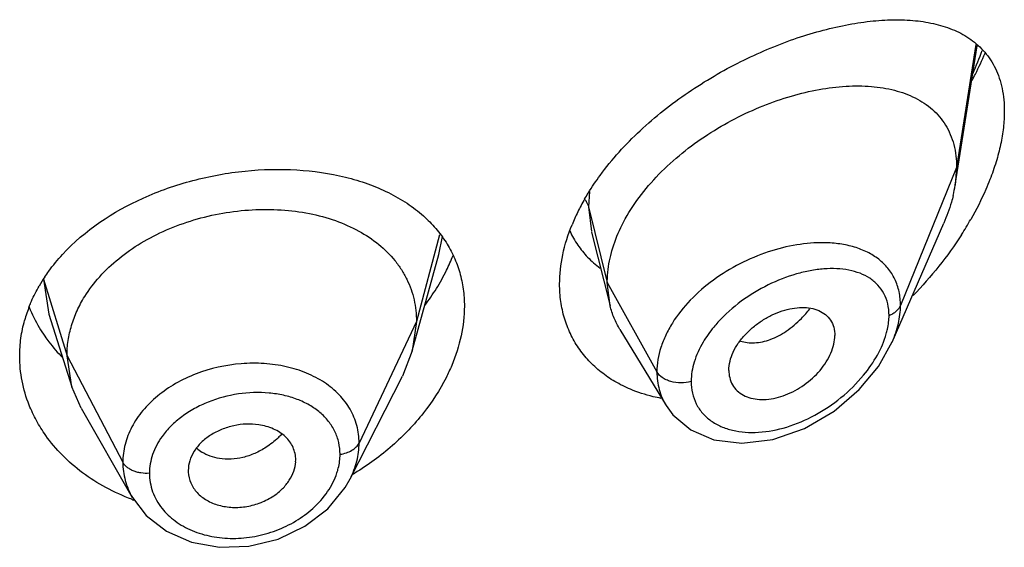
# Model space of a CAD drawing. Units: inches. Extents: x -0.1 to 22, y 4.2 to 14.3.
# Drawn here: x 20.9 to 21.2, y 10.5 to 10.7 of the extents above; entities that cross this region are included whole.
import ezdxf

# ---------------------------------------------------------------- set-up
doc = ezdxf.new("R2010")
doc.units = ezdxf.units.IN
doc.header["$LTSCALE"] = 1.21
doc.header["$MEASUREMENT"] = 0
doc.layers.get('0').update_dxf_attribs({"linetype": 'CONTINUOUS'})

msp = doc.modelspace()

# ---------------------------------------------------------------- linework, layer by layer
at = {"color": 7, "linetype": 'Continuous'}
for p, q in [((21.2002380269, 10.6339835461), (21.2071283717, 10.6778187683)), ((21.2006923427, 10.6395662156), (21.2002380269, 10.6339835461)), ((21.180416335, 10.5845912518), (21.1966593162, 10.6220341838)), ((21.0857240662, 10.6191854341), (21.0915827502, 10.5959962992)), ((21.0293102135, 10.5818131415), (21.0376592145, 10.6121638948)), ((21.0915827502, 10.5959962992), (21.0906923427, 10.6033286816)), ((20.9148785379, 10.5933223701), (20.922098175, 10.5704802788)), ((21.0305923441, 10.5910633676), (21.0293102124, 10.5818131393)), ((21.0946856783, 10.5885551607), (21.1091848155, 10.5646380949)), ((21.0293102124, 10.5818131393), (21.0262061057, 10.5738632682)), ((20.922098174, 10.5704802806), (20.9205923441, 10.5802132414)), ((21.1289588633, 10.5756634023), (21.1291022191, 10.5739701014)), ((21.0097139925, 10.5415048635), (21.0262060995, 10.5738632559)), ((20.9250531237, 10.5637556959), (20.922098174, 10.5704802806)), ((20.9250531321, 10.5637556813), (20.9411551658, 10.5356513699)), ((21.1091908835, 10.5646274107), (21.1113414798, 10.5616610711)), ((20.9925784303, 10.5468781547), (20.9926027421, 10.5474669461)), ((20.9587635506, 10.5441254618), (20.9587843134, 10.543608451)), ((21.0097109645, 10.541498924), (21.0097142088, 10.5415052878))]:
    msp.add_line(p, q, dxfattribs=at)
at = {"color": 9, "linetype": 'Continuous'}
for p, q in [((21.2067114762, 10.6782452179), (21.2006923427, 10.6395662156)), ((21.2006923427, 10.6395662156), (21.1830127737, 10.5960858861)), ((21.0850825223, 10.6320142629), (21.0847676572, 10.6271472466)), ((21.0847676572, 10.6271472466), (21.0906923427, 10.6033286816)), ((21.0847676571, 10.6271472472), (21.0856800123, 10.6193620339)), ((21.037909591, 10.6183344005), (21.0305923441, 10.5910633676)), ((21.0376600257, 10.6121639981), (21.0388269484, 10.6177842452)), ((20.9131550424, 10.604429866), (20.9205923441, 10.5802132414)), ((20.9131550423, 10.6044298663), (20.9148785379, 10.5933223701)), ((21.0906923427, 10.6033286816), (21.1063217186, 10.5751605994)), ((21.0305923441, 10.5910633676), (21.0125573292, 10.5527854745)), ((20.9205923441, 10.5802132414), (20.938167241, 10.5467240642))]:
    msp.add_line(p, q, dxfattribs=at)
at = {"color": 7, "linetype": 'Continuous'}
for points in [[(21.1113414798, 10.5616610711), (21.1169709328, 10.5568945325), (21.1242768647, 10.5538107843), (21.133061012, 10.5527274572), (21.1428020723, 10.5539201259), (21.152782514, 10.5574086531), (21.1621362573, 10.5628621501), (21.1700406871, 10.5695903385), (21.1761233698, 10.5769172059), (21.1804219787, 10.5846041395)], [(20.9411698255, 10.535626324), (20.945472963, 10.5299812879), (20.9518767901, 10.5249929167), (20.9597346642, 10.521566729), (20.9685805087, 10.5199539809), (20.9778748277, 10.5202720035), (20.9870375479, 10.5225249553), (20.9954875538, 10.5265703933), (21.0026788301, 10.5321120965), (21.0081672294, 10.5387989436), (21.0097107221, 10.54149882)]]:
    msp.add_lwpolyline(points, dxfattribs=at)
at = {"color": 9, "linetype": 'Continuous'}
for centre, radius, start, end in [((21.106538731, 10.7133092445), 0.1086466808, 336.0690191726, 340.1359625413), ((21.1252653565, 10.6181492927), 0.037236675, 315.4615277209, 321.6553194178), ((20.9693033559, 10.5595118234), 0.0114271181, 226.5180696861, 236.9611735997), ((20.9636702168, 10.5432555788), 0.0171247475, 180.0151145425, 199.7416707418)]:
    msp.add_arc(centre, radius, start, end, dxfattribs=at)
at = {"color": 7, "linetype": 'Continuous'}
for centre, radius, start, end in [((21.1084003952, 10.718473601), 0.109961248, 333.2472092669, 336.9916243370001), ((21.1019808777, 10.7216753586), 0.1171348506, 332.1481162529, 333.2622074641999), ((21.1581931198, 10.6406083042), 0.04256361860000001, 346.6286297419999, 351.0458706734), ((21.1441295664, 10.5948136638), 0.0698453592, 150.1213246942, 153.8760862011), ((21.1386419265, 10.5974726057), 0.0637475527, 153.8500485601, 157.8396077569), ((21.1100508553, 10.6775067184), 0.1094920401, 327.3146569323, 330.2737168938), ((21.107043571, 10.6327289557), 0.0310999288, 205.1973395172, 214.4668227805), ((21.106745517, 10.6325533503), 0.0307548261, 214.5113460395, 223.6655664109), ((20.9848084291, 10.6343336806), 0.061583683, 333.8518428559, 338.5458175968), ((21.1074153218, 10.6331847929), 0.0316753296, 223.6552723933, 233.1732652398), ((20.979236744, 10.6371481941), 0.0678255238, 328.2092824046, 333.7918130398), ((20.956611397, 10.5764307326), 0.051700635, 146.3638587464, 150.0975026299), ((20.9739757713, 10.6404465052), 0.0740348519, 323.233744608, 328.1845822276999), ((20.9501531235, 10.5794995066), 0.0445361453, 158.4747389661, 164.4933086876), ((20.9503505055, 10.6121149529), 0.0448417401, 201.6649964818, 210.7891831446), ((20.9523397168, 10.6132420154), 0.0471275332, 210.7283605818, 214.7105328397), ((20.9659876216, 10.6173424162), 0.0867674558, 300.8398811821, 301.4102687335), ((20.9645068674, 10.5982565217), 0.0674079025, 249.6061030245, 250.1997315955)]:
    msp.add_arc(centre, radius, start, end, dxfattribs=at)
for points, knots in [([(21.088433644, 10.6370719966), (21.0921495966, 10.6421486545), (21.100801805, 10.6516428704), (21.1158801784, 10.663520021), (21.1322524679, 10.6730882086), (21.1463907086, 10.6790991805), (21.1575538529, 10.6825777263), (21.1655604005, 10.6844678908), (21.1732822238, 10.6856722604), (21.1806537499, 10.6861664524), (21.187608798, 10.6859150166), (21.194079328, 10.6848657514), (21.1999812612, 10.6829502592), (21.203519731, 10.6810007359), (21.2051149378, 10.679866967)], [0, 0, 0, 0, 0.1417926524, 0.2874699814, 0.4311563617, 0.5679619740999999, 0.6326885179, 0.694506257, 0.7532021251000001, 0.8086313081000001, 0.8607689509, 0.9097300664, 0.9558919692, 1, 1, 1, 1]), ([(21.2051149378, 10.679866967), (21.20673684, 10.6787142247), (21.208992595, 10.6766750981), (21.2114154482, 10.6734334428), (21.2129501664, 10.6707001342), (21.2141693912, 10.6676858067), (21.2153729725, 10.6631960049), (21.2156923427, 10.659613348), (21.2156923427, 10.6571791246)], [0, 0, 0, 0, 0.2292998197, 0.3457889802, 0.4653719086, 0.5894740897, 0.7194886225, 1, 1, 1, 1]), ([(21.0958247945, 10.6223746664), (21.0972460552, 10.625073017), (21.1006328492, 10.6303548521), (21.106866464, 10.6375985415), (21.1141466612, 10.6442025908), (21.1221943361, 10.6500363152), (21.1307516407, 10.6550090584), (21.1395795888, 10.6590579297), (21.1484630039, 10.6621414444), (21.1572151179, 10.6642263778), (21.1656652816, 10.6652783869), (21.1736539561, 10.6652578993), (21.1810230455, 10.6641105121), (21.1865970741, 10.6621140405), (21.1904883254, 10.6598662878), (21.193078767, 10.6578799997), (21.1953473425, 10.6555667527), (21.19725971, 10.6529297625), (21.1987821536, 10.6499793617), (21.2002868139, 10.6455668407), (21.2006923427, 10.64198437), (21.2006923427, 10.6395662156)], [0, 0, 0, 0, 0.0680780908, 0.139402084, 0.2127671394, 0.2869851688, 0.3608809247999999, 0.4333419217, 0.5034540971, 0.5704552626, 0.633812896, 0.6931098388, 0.7482103615000001, 0.7995584189, 0.8241586878, 0.8482821229999999, 0.8721988985, 0.8962302846, 0.9207254422, 0.9460210098999999, 1, 1, 1, 1]), ([(21.2156923427, 10.6571791246), (21.2156923427, 10.6554858762), (21.2154748312, 10.6519924196), (21.2145881548, 10.6466773428), (21.2131491294, 10.6412033538), (21.2118731623, 10.6375613535), (21.211158047, 10.6357304123)], [0, 0, 0, 0, 0.2304887213, 0.4752713079999999, 0.7324329160999999, 1, 1, 1, 1]), ([(20.9191750449, 10.6121839702), (20.9261660104, 10.6197691886), (20.9374890344, 10.6272333143), (20.9522032992, 10.6330986281), (20.9628451366, 10.6363636003), (20.97647815, 10.6388379438), (20.9927030253, 10.6392428534), (21.0056895194, 10.6373910591), (21.0152375597, 10.6345379503), (21.0217481879, 10.631796672), (21.0276449275, 10.6284304706), (21.0311749391, 10.6257341894), (21.032795872, 10.624291551)], [0, 0, 0, 0, 0.2501203413, 0.3169348812, 0.3844919908, 0.5196353663000001, 0.6514741185, 0.7764837829000001, 0.8357726156999999, 0.8927189084, 0.9473853376000001, 1, 1, 1, 1]), ([(21.0835678973, 10.6296081812), (21.0839320309, 10.6302431468), (21.0854481485, 10.632798219), (21.0871112853, 10.6352654173), (21.088433644, 10.6370719966)], [0, 0, 0, 0, 0.2463872014, 1, 1, 1, 1]), ([(21.211158047, 10.6357304123), (21.2107447299, 10.6346721781), (21.2089707318, 10.6303920115), (21.2068674537, 10.6262508397), (21.2051341966, 10.623214315)], [0, 0, 0, 0, 0.2452443512, 1, 1, 1, 1]), ([(21.1996029051, 10.6307649654), (21.1994309627, 10.6300382898), (21.1986491859, 10.6270650044), (21.1975853476, 10.6241687663), (21.1966593162, 10.6220341838)], [0, 0, 0, 0, 0.2429581497, 1, 1, 1, 1]), ([(20.9261606296, 10.5988937522), (20.9275411708, 10.601115882), (20.9308079022, 10.6054092368), (20.9368258535, 10.6110790192), (20.9439227063, 10.615995553), (20.9518872926, 10.6200709966), (20.9605141922, 10.6232052123), (20.9695686352, 10.6253357611), (20.9788082951, 10.6264080427), (20.9879732809, 10.6263850058), (20.9968004701, 10.6252706609), (21.0050240086, 10.6230522019), (21.0124140592, 10.6198161083), (21.0187875386, 10.6156044332), (21.0231415854, 10.6112732622), (21.0259212354, 10.6074239102), (21.0276281315, 10.6043731827), (21.0289560113, 10.6011842807), (21.0299072944, 10.5978945119), (21.0304741483, 10.5945102814), (21.0305923441, 10.5922195333), (21.0305923441, 10.5910633676)], [0, 0, 0, 0, 0.059615238, 0.1221963943, 0.187695663, 0.2556927544, 0.3255269346, 0.3963498813, 0.4671913908, 0.5370136229, 0.6047095981, 0.6693689733, 0.7304523748999999, 0.7877807240000001, 0.8424966698, 0.8693022921, 0.8957844698999999, 0.9219727254000001, 0.9478522583, 0.9736530626000001, 1, 1, 1, 1]), ([(21.032795872, 10.624291551), (21.0341756986, 10.6230634984), (21.0367554915, 10.6204541235), (21.0389517749, 10.617512112), (21.039925384, 10.6159861326)], [0, 0, 0, 0, 0.5050654021000001, 1, 1, 1, 1]), ([(21.0756923427, 10.6028322208), (21.0756923427, 10.6059280925), (21.0764202743, 10.6123334905), (21.0783602587, 10.6184639777), (21.0796033061, 10.6215182244)], [0, 0, 0, 0, 0.4842304938000001, 1, 1, 1, 1]), ([(21.0919861041, 10.6127309482), (21.0922047988, 10.6135435155), (21.0932079923, 10.6168604511), (21.094602658, 10.6200543652), (21.0958247945, 10.6223746664)], [0, 0, 0, 0, 0.2429246613, 1, 1, 1, 1]), ([(21.2022047164, 10.6183782757), (21.200003199, 10.6149440068), (21.1952213694, 10.6082952955), (21.1898117429, 10.6021494628), (21.1869625974, 10.5992093177)], [0, 0, 0, 0, 0.4990928761, 1, 1, 1, 1]), ([(21.039925384, 10.6159861326), (21.0408646381, 10.6145139992), (21.0425379483, 10.6114298462), (21.0443589398, 10.6064707172), (21.0454538923, 10.6012425149), (21.0456923427, 10.5976618344), (21.0456923427, 10.5958564317)], [0, 0, 0, 0, 0.2469864278, 0.4942874606, 0.7446465371, 1, 1, 1, 1]), ([(20.9135668956, 10.6050685846), (20.913978303, 10.6056875695), (20.9157032943, 10.6081690946), (20.9176308765, 10.610508543), (20.9191750449, 10.6121839702)], [0, 0, 0, 0, 0.2459638879, 1, 1, 1, 1]), ([(21.0906923427, 10.6033286816), (21.0906923427, 10.6040990508), (21.0908058615, 10.6072675266), (21.0913627562, 10.610414878), (21.0919861041, 10.6127309482)], [0, 0, 0, 0, 0.2431063398, 1, 1, 1, 1]), ([(20.9087231119, 10.5958403261), (20.9089365563, 10.5963826553), (20.9098411639, 10.5985590682), (20.9109093437, 10.6006669903), (20.9117934079, 10.6022048189)], [0, 0, 0, 0, 0.2473083608, 1, 1, 1, 1]), ([(21.0979543308, 10.5697177711), (21.0962866437, 10.5704207291), (21.0930720036, 10.5720222733), (21.0886634518, 10.5750299471), (21.0847991928, 10.5785906741), (21.0815409274, 10.5826591354), (21.0789499116, 10.5871886167), (21.0770688666, 10.592117912), (21.0759371627, 10.5973780219), (21.0756923427, 10.600999445), (21.0756923427, 10.6028322208)], [0, 0, 0, 0, 0.1280571875, 0.253264516, 0.3764148751, 0.4984877377, 0.6206357311999999, 0.7441579415999999, 0.8703161945000001, 1, 1, 1, 1]), ([(20.9220195992, 10.5897937362), (20.9224934163, 10.5913688449), (20.9236778933, 10.5945039601), (20.9252661012, 10.5974539122), (20.9261606296, 10.5988937522)], [0, 0, 0, 0, 0.4924764816, 1, 1, 1, 1]), ([(21.0456923427, 10.5958564317), (21.0456923427, 10.5927462413), (21.0449598606, 10.5863364214), (21.0429767839, 10.580212311), (21.041701058, 10.5771837093)], [0, 0, 0, 0, 0.4862323097, 1, 1, 1, 1]), ([(21.0946856783, 10.5885551607), (21.0939910849, 10.589700875), (21.0927653309, 10.5921137056), (21.0919145617, 10.5946824845), (21.0915827502, 10.5959962992)], [0, 0, 0, 0, 0.4971712779, 1, 1, 1, 1]), ([(21.1289588633, 10.5756634023), (21.1289588633, 10.5776179255), (21.129800119, 10.5806732049), (21.1319033403, 10.584302146), (21.1340569438, 10.586972468), (21.1366253943, 10.5893752824), (21.1394920094, 10.5914523356), (21.1425474086, 10.5931524825), (21.1456946476, 10.5944225927), (21.1488354373, 10.5952262304), (21.1518753294, 10.5955335357), (21.1547221718, 10.5953377778), (21.1572881607, 10.594615666), (21.1594662615, 10.5933375147), (21.1611263569, 10.5915085297), (21.1621463571, 10.5892096334), (21.1623554098, 10.5875167942), (21.1623554098, 10.586648715)], [0, 0, 0, 0, 0.1216000691, 0.189512869, 0.2608090588, 0.3340439592, 0.4077547379999999, 0.4805027929, 0.5510559786, 0.6183282300999999, 0.6815349269, 0.7403571106, 0.7948640536, 0.8459371628, 0.8954266003, 0.9459927151, 1, 1, 1, 1]), ([(20.9056923427, 10.580168126), (20.9056923427, 10.5820521665), (20.9059557693, 10.5858464083), (20.9067290123, 10.5895695976), (20.9072381278, 10.5914062857)], [0, 0, 0, 0, 0.4971103811, 1, 1, 1, 1]), ([(20.9205923441, 10.5802132414), (20.9205923441, 10.5818292217), (20.9208301705, 10.585071904), (20.9215524802, 10.5882408943), (20.9220195992, 10.5897937362)], [0, 0, 0, 0, 0.4991353612, 1, 1, 1, 1]), ([(21.1291019941, 10.5739699854), (21.1292403702, 10.5731711587), (21.129721666, 10.5716211172), (21.1310804728, 10.5696064415), (21.1329786042, 10.5680511796), (21.135306348, 10.5670079317), (21.1379525522, 10.566489206), (21.1418732169, 10.5664581568), (21.1470411082, 10.5677204921), (21.1528326451, 10.5708967594), (21.1570266382, 10.5746854138), (21.1596699582, 10.5782438873), (21.161163056, 10.581027151), (21.162111206, 10.5838377649), (21.1623554098, 10.5857388801), (21.1623554098, 10.586648715)], [0, 0, 0, 0, 0.0517155629, 0.1019606958, 0.1528689225, 0.2062025263, 0.2630404477, 0.3236649233, 0.4551780077000001, 0.5969483652, 0.7413461095999999, 0.8117005206, 0.87892801, 0.9419621575, 1, 1, 1, 1]), ([(20.9135990289, 10.5864061535), (20.9140123729, 10.5858090466), (20.9157407539, 10.5834290914), (20.9176825013, 10.5812049773), (20.9192419189, 10.5796324197)], [0, 0, 0, 0, 0.2469386752, 1, 1, 1, 1]), ([(20.9086702861, 10.5647569704), (20.9076950461, 10.5672129359), (20.9061995623, 10.5722874033), (20.9056923427, 10.5775550094), (20.9056923427, 10.580168126)], [0, 0, 0, 0, 0.5027963864, 1, 1, 1, 1]), ([(21.041701058, 10.5771837093), (21.0411547672, 10.5758868026), (21.0387082847, 10.5706281614), (21.0355193914, 10.5657254244), (21.0328060475, 10.5622749976)], [0, 0, 0, 0, 0.2427677139, 1, 1, 1, 1]), ([(21.1076298715, 10.5668472507), (21.1067859132, 10.5670049945), (21.1034917445, 10.5677054901), (21.1002664157, 10.5687431887), (21.0979543308, 10.5697177711)], [0, 0, 0, 0, 0.2549461725, 1, 1, 1, 1]), ([(20.9138917952, 10.5551874466), (20.9128289306, 10.5566861498), (20.9108905906, 10.5597785142), (20.9093356831, 10.5630812883), (20.9086702861, 10.5647569704)], [0, 0, 0, 0, 0.5047212158, 1, 1, 1, 1]), ([(21.0328060475, 10.5622749976), (21.0298828012, 10.5585576483), (21.0231900929, 10.551558473), (21.0153844306, 10.5458406935), (21.0112075744, 10.5432900885)], [0, 0, 0, 0, 0.4914277269, 1, 1, 1, 1]), ([(20.9809455182, 10.5585302666), (20.9796628058, 10.5587197103), (20.9770215455, 10.5588612192), (20.9730724785, 10.5583456126), (20.9692622764, 10.5571635937), (20.9657750761, 10.5553969046), (20.962816583, 10.5530881864), (20.9605578393, 10.550343983), (20.9591245661, 10.5473171703), (20.9587635506, 10.5451669515), (20.9587635506, 10.5441254618)], [0, 0, 0, 0, 0.1318983613, 0.2672666396, 0.4030799343, 0.5358331137, 0.6628141301, 0.782121671, 0.8940552379000001, 1, 1, 1, 1]), ([(20.9926027421, 10.5474669461), (20.9926027421, 10.5481410237), (20.9924558002, 10.5494916672), (20.991814626, 10.5514283345), (20.990783447, 10.5532181349), (20.9888834294, 10.55538639), (20.9855999083, 10.5574765371), (20.9825534313, 10.558292794), (20.9809455182, 10.5585302666)], [0, 0, 0, 0, 0.1154669688, 0.2306179297, 0.3471090664, 0.466896708, 0.7215828237999999, 1, 1, 1, 1]), ([(20.9410170867, 10.5350738063), (20.93821095, 10.536117078), (20.9328143411, 10.5385434547), (20.9254353134, 10.5432094426), (20.9190390592, 10.5487340419), (20.915461447, 10.5529741427), (20.9138917952, 10.5551874466)], [0, 0, 0, 0, 0.2622858555, 0.5164605345000001, 0.7622799431, 1, 1, 1, 1]), ([(20.9856634313, 10.5361558978), (20.9866551772, 10.5368218634), (20.988473902, 10.5382983322), (20.9906385044, 10.540940317), (20.9920783147, 10.5438269387), (20.9925230044, 10.5458773349), (20.9925845381, 10.5468786458)], [0, 0, 0, 0, 0.2719185479, 0.52938705, 0.7716486342000001, 1, 1, 1, 1]), ([(20.9587778005, 10.543607721), (20.958841816, 10.542443873), (20.9594188439, 10.5400879362), (20.9614684642, 10.5369938002), (20.9645572864, 10.5345838245), (20.9677282357, 10.5333052891), (20.9705103111, 10.5327123934), (20.9727212792, 10.5324892126), (20.9749832381, 10.5325059892), (20.9772561982, 10.5327761685), (20.9794995133, 10.5332899698), (20.9823789397, 10.5342653129), (20.9844153478, 10.5353177994), (20.9856634313, 10.5361558978)], [0, 0, 0, 0, 0.1055703476, 0.214308346, 0.3302723427, 0.4549651749, 0.5204459117, 0.5875297922, 0.6558107143, 0.7249144104, 0.794434063, 0.8638381009, 1, 1, 1, 1])]:
    msp.add_open_spline(points, degree=3, knots=knots, dxfattribs=at)
at = {"color": 9, "linetype": 'Continuous'}
for points, knots in [([(21.0837662728, 10.6293879819), (21.0838830769, 10.6292107399), (21.084308005, 10.62850906), (21.084620903, 10.6277372709), (21.0847676571, 10.6271472472)], [0, 0, 0, 0, 0.2587791331, 1, 1, 1, 1]), ([(21.1590346602, 10.6158459914), (21.1561346195, 10.6158954118), (21.1501226996, 10.6153925501), (21.1411545279, 10.6131280739), (21.132290307, 10.6094055306), (21.1239877777, 10.604332671), (21.1167324604, 10.5980917717), (21.1118794673, 10.592018836), (21.1090323391, 10.5868363263), (21.1070225219, 10.5817717475), (21.1063217834, 10.5777603831), (21.1063217186, 10.5751605994)], [0, 0, 0, 0, 0.1199394412, 0.2478861432, 0.3810903228, 0.5160023939, 0.648599291, 0.7749823098999999, 0.8349666298999999, 0.8924941453, 1, 1, 1, 1]), ([(21.1830127736, 10.5960858858), (21.1830127004, 10.5975466171), (21.1827323895, 10.6004055122), (21.1813841058, 10.6044183655), (21.1791694004, 10.607903944), (21.176194144, 10.6107774398), (21.1725805099, 10.6130120949), (21.1684380742, 10.6146078447), (21.1638658093, 10.6155805366), (21.1606739561, 10.6158180557), (21.1590346602, 10.6158459914)], [0, 0, 0, 0, 0.1258490253, 0.2452943744, 0.3614652567, 0.4781642417, 0.5986335085, 0.7250916823000001, 0.8587462683, 1, 1, 1, 1]), ([(21.1793971258, 10.5929799729), (21.1793970418, 10.5942041777), (21.1791507013, 10.5965842587), (21.1779447326, 10.5998786679), (21.1759745344, 10.6026390253), (21.1733652754, 10.6047970641), (21.170247052, 10.6063534739), (21.1667239903, 10.6073320835), (21.1628823776, 10.6077687761), (21.1587939253, 10.6076894245), (21.1545254527, 10.6071163702), (21.1485788828, 10.6056938131), (21.1411143479, 10.602756468), (21.1327192714, 10.5976634712), (21.1277353291, 10.5932442047), (21.1255184864, 10.590793456)], [0, 0, 0, 0, 0.0549258105, 0.1062497145, 0.1556797258, 0.2052634038, 0.2566638104, 0.3109064631, 0.3684966394, 0.4295402694, 0.4939220015999999, 0.5613488478, 0.7035023539, 0.85173288, 1, 1, 1, 1]), ([(21.1793971258, 10.5929799729), (21.1798242571, 10.5931451601), (21.1806264603, 10.5935226798), (21.1816771847, 10.5942512824), (21.1824956802, 10.59510129), (21.1828780193, 10.5957544737), (21.1830127736, 10.5960858858)], [0, 0, 0, 0, 0.2810465919, 0.5415871354999999, 0.7804453179999999, 1, 1, 1, 1]), ([(21.1804215158, 10.5846032833), (21.1812364237, 10.5864837841), (21.1825134083, 10.5902403519), (21.1830126784, 10.5941912303), (21.1830127737, 10.5960858861)], [0, 0, 0, 0, 0.5196268398, 1, 1, 1, 1]), ([(21.1785449234, 10.5871671191), (21.1786834318, 10.5876605395), (21.1791568038, 10.5895639064), (21.1793970224, 10.5915308465), (21.1793971258, 10.5929799729)], [0, 0, 0, 0, 0.2612598646, 1, 1, 1, 1]), ([(21.1255184864, 10.590793456), (21.1250710513, 10.5902988106), (21.1233639095, 10.5883231553), (21.1218386791, 10.5861863626), (21.1208488205, 10.5845131295)], [0, 0, 0, 0, 0.2554442071, 1, 1, 1, 1]), ([(21.1326058497, 10.5849028365), (21.1333051584, 10.5846698735), (21.1347933742, 10.5843458577), (21.1371341746, 10.5842832147), (21.139583067, 10.584624021), (21.142094065, 10.5853621121), (21.144621617, 10.5864928602), (21.1471156678, 10.5880065949), (21.1495411691, 10.5898614137), (21.1510645075, 10.5912780496), (21.1518069007, 10.5920319345)], [0, 0, 0, 0, 0.1028258965, 0.2108051441, 0.325106109, 0.4463290745, 0.5747278661999999, 0.7102875511, 0.8523984237000001, 1, 1, 1, 1]), ([(21.1713706751, 10.57411462), (21.173013261, 10.5761062499), (21.1758828764, 10.5802225218), (21.1778938025, 10.5848475752), (21.1785449234, 10.5871671191)], [0, 0, 0, 0, 0.5172721979, 1, 1, 1, 1]), ([(21.1208488205, 10.5845131295), (21.1196926628, 10.5825587886), (21.1178456625, 10.5785928487), (21.1170912043, 10.574248194), (21.1170910781, 10.5721847374)], [0, 0, 0, 0, 0.5239098702, 1, 1, 1, 1]), ([(21.0125573292, 10.5527854744), (21.0125573175, 10.5546366491), (21.0120789212, 10.5583590785), (21.0098952337, 10.5635915163), (21.0063644048, 10.5682113008), (21.0025004041, 10.5713729083), (20.9989478882, 10.573475321), (20.9949933841, 10.5753283891), (20.9895618905, 10.577012189), (20.9826094894, 10.5779840831), (20.9729709103, 10.5779082914), (20.9633922093, 10.5757724468), (20.9547525923, 10.5716817593), (20.9490680867, 10.5678046521), (20.9443766408, 10.5632032281), (20.9408628719, 10.5580335182), (20.9386743936, 10.5524825659), (20.9381672508, 10.5486147629), (20.938167241, 10.5467240642)], [0, 0, 0, 0, 0.0538959416, 0.1077939089, 0.1632363696, 0.2214923837, 0.2519390628, 0.2832742318, 0.3484598988, 0.4166153772, 0.4868393193, 0.6283936934000001, 0.6976228441, 0.7643093381, 0.8277681114, 0.8878416462000001, 0.9449533384000001, 1, 1, 1, 1]), ([(21.1063217182, 10.5751606001), (21.1063218171, 10.5732994135), (21.1066736359, 10.570507062), (21.1078833137, 10.5670289642), (21.1087161899, 10.5654103836), (21.1091844106, 10.5646379232)], [0, 0, 0, 0, 0.5065835695, 0.7541407831, 1, 1, 1, 1]), ([(21.1170910781, 10.5721847374), (21.1160573477, 10.5718910382), (21.113895623, 10.5716078487), (21.1112262196, 10.5719398511), (21.1092781712, 10.5726280889), (21.107693789, 10.5734937943), (21.1067213968, 10.5744402877), (21.1063217182, 10.5751606001)], [0, 0, 0, 0, 0.2717241517, 0.5437017288, 0.6720602076000001, 0.7917098908, 1, 1, 1, 1]), ([(21.1170910781, 10.5721847374), (21.1170911821, 10.5709402469), (21.1173493537, 10.5684925654), (21.1185754071, 10.5650633476), (21.1205811014, 10.5620964064), (21.123263535, 10.5596872056), (21.126497901, 10.5578746625), (21.1301700232, 10.556674519), (21.1341737354, 10.5560817714), (21.1399399633, 10.5560830034), (21.147469761, 10.5575757798), (21.1562593386, 10.5613380335), (21.1644721132, 10.5668515373), (21.1692501946, 10.5715435445), (21.1713706751, 10.57411462)], [0, 0, 0, 0, 0.0544006512, 0.1065148602, 0.1576494166, 0.2093112781, 0.2627006376, 0.3185625314, 0.3772680742, 0.4388868568, 0.5698893586, 0.7094793007, 0.8543171934999999, 1, 1, 1, 1]), ([(21.0065559579, 10.5492449604), (21.0065559697, 10.5504867192), (21.0062837833, 10.5529705277), (21.0050385933, 10.5565122771), (21.0030036447, 10.5597250248), (21.0002640195, 10.562524229), (20.9969089696, 10.5648518992), (20.9930345353, 10.5666615638), (20.9887448313, 10.5679237117), (20.982544146, 10.5688690921), (20.9744283246, 10.5685949141), (20.9665285974, 10.5664782852), (20.9606881877, 10.5637198697), (20.9567286814, 10.5611965842), (20.9532851541, 10.5582550136), (20.9513541228, 10.5560057741), (20.9505141583, 10.5548340939)], [0, 0, 0, 0, 0.052986053, 0.1055677499, 0.1588550699, 0.21395002, 0.2715972584, 0.3321637319, 0.3956471421, 0.461740419, 0.5991572159, 0.7387522816, 0.8073951268, 0.874172871, 0.9384842592, 1, 1, 1, 1]), ([(20.9881517464, 10.5555397052), (20.9877958051, 10.5551540709), (20.9863116924, 10.5536494492), (20.9846371443, 10.5523342496), (20.9833051045, 10.5514699192)], [0, 0, 0, 0, 0.2484012072, 1, 1, 1, 1]), ([(20.9505141583, 10.5548340939), (20.9492746728, 10.5531051152), (20.9472860965, 10.5494099881), (20.9465454464, 10.5452553365), (20.94654547, 10.5432510613)], [0, 0, 0, 0, 0.5148962529, 1, 1, 1, 1]), ([(21.0065559579, 10.5492449604), (21.0072355795, 10.5493373438), (21.0085361817, 10.5496289839), (21.0102892704, 10.5503934616), (21.0116824858, 10.5514344828), (21.0123404176, 10.5523250967), (21.0125573292, 10.5527854744)], [0, 0, 0, 0, 0.284862054, 0.5501278045, 0.7886315898999999, 1, 1, 1, 1]), ([(21.0097127916, 10.5415051948), (21.0106204083, 10.543286976), (21.0120406313, 10.5469629623), (21.0125573089, 10.5508801735), (21.0125573292, 10.5527854745)], [0, 0, 0, 0, 0.5120779476, 1, 1, 1, 1]), ([(20.9685673883, 10.5479058793), (20.9675719297, 10.5480630341), (20.9656552032, 10.548543357), (20.9638735849, 10.5494115814), (20.9630732085, 10.5499324554)], [0, 0, 0, 0, 0.5134625103, 1, 1, 1, 1]), ([(20.9833051045, 10.5514699192), (20.982165704, 10.550730588), (20.9797962206, 10.5494428197), (20.9749189306, 10.5477488769), (20.971005352, 10.5475209937), (20.9685673883, 10.5479058793)], [0, 0, 0, 0, 0.2637511812, 0.5207219418, 1, 1, 1, 1]), ([(20.938167241, 10.5467240642), (20.9381672361, 10.5448107011), (20.9386808932, 10.5409372321), (20.9401918709, 10.5373376721), (20.9411569642, 10.5356519449)], [0, 0, 0, 0, 0.4962291923, 1, 1, 1, 1]), ([(20.94654547, 10.5432510613), (20.9456558515, 10.5431937418), (20.9443168353, 10.5432502532), (20.9426078823, 10.5436120777), (20.9414223799, 10.5440129931), (20.9403555052, 10.5445369715), (20.9391790851, 10.545343574), (20.9384734417, 10.5461405951), (20.938167241, 10.5467240642)], [0, 0, 0, 0, 0.281289429, 0.4185000052, 0.5503268197, 0.6751919856999999, 0.7920818239, 1, 1, 1, 1]), ([(21.0055800712, 10.5433587191), (21.0057400281, 10.5438448359), (21.0062932069, 10.5457602719), (21.0065559603, 10.5477632248), (21.0065559579, 10.5492449604)], [0, 0, 0, 0, 0.2567139396, 1, 1, 1, 1]), ([(20.9979863814, 10.5321941638), (20.9997341808, 10.5337665522), (21.0027925164, 10.5371818074), (21.0048963288, 10.5412807928), (21.0055800712, 10.5433587191)], [0, 0, 0, 0, 0.5180094457, 1, 1, 1, 1]), ([(20.9475519742, 10.5374711834), (20.9478887042, 10.5365316188), (20.9487362867, 10.5346878388), (20.9498732187, 10.5330086459), (20.9505081425, 10.5322099701)], [0, 0, 0, 0, 0.4944963116, 1, 1, 1, 1]), ([(20.9505081425, 10.5322099701), (20.9516987483, 10.5307122975), (20.9546093399, 10.5279667702), (20.9599844308, 10.5249819336), (20.9661931634, 10.5231508524), (20.9729002625, 10.522546807), (20.9797711638, 10.5231906118), (20.9864670615, 10.5250530469), (20.9926574756, 10.5280286153), (20.9963335992, 10.5307072566), (20.9979863814, 10.5321941638)], [0, 0, 0, 0, 0.1094820635, 0.2258179546, 0.3488268459, 0.4771899505, 0.6089009933, 0.7416012564, 0.8727828009, 1, 1, 1, 1])]:
    msp.add_open_spline(points, degree=3, knots=knots, dxfattribs=at)

doc.saveas('drawing.dxf')
